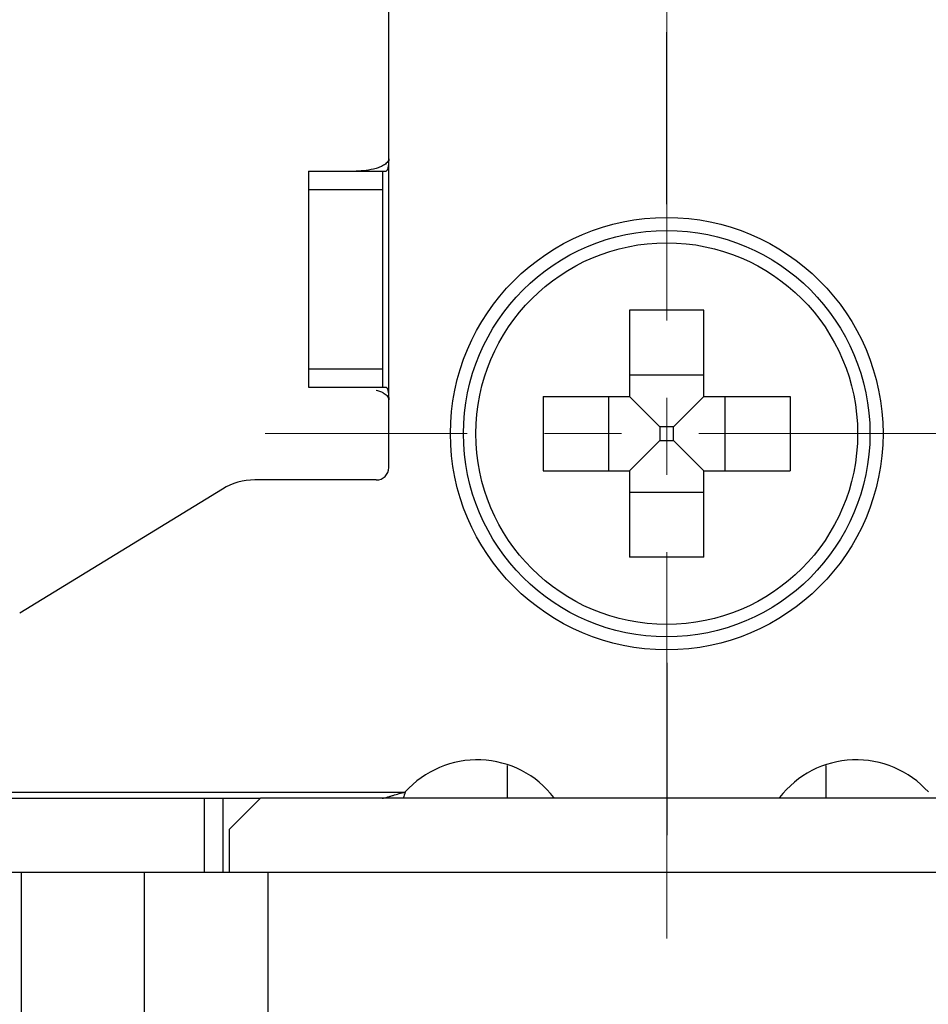
# Model space of a CAD drawing. Units: millimetres. Extents: x 11 to 698, y 29 to 457.
# Drawn here: x 433 to 448, y 351 to 367 of the extents above; entities that cross this region are included whole.
import ezdxf

# ---------------------------------------------------------------- set-up
doc = ezdxf.new("R2010")
doc.units = ezdxf.units.MM
doc.header["$MEASUREMENT"] = 0
doc.linetypes.add('CENTER', pattern=[2, 1.25, -0.25, 0.25, -0.25])
doc.layers.get('0').update_dxf_attribs({"lineweight": 30})
doc.layers.add('CEN', color=1, linetype='CENTER', lineweight=15)
doc.layers.add('DIM', color=3, linetype='Continuous', lineweight=15)
doc.styles.add('Romans字体', font='romans.shx', dxfattribs={"width": 0.75})
doc.dimstyles.new('01', dxfattribs={"dimtxt": 3.5, "dimasz": 3, "dimexe": 1.2, "dimexo": 0.2, "dimgap": 0.8, "dimtad": 1, "dimdec": 1, "dimdsep": 46, "dimtxsty": 'Romans字体', "dimcen": 0, "dimclrd": 1, "dimclre": 6, "dimclrt": 4, "dimazin": 2, "dimtfac": 1, "dimtdec": 1, "dimtofl": 0, "dimtmove": 0, "dimatfit": 3, "dimfxl": 1, "dimtolj": 1, "dimtzin": 0, "dimarcsym": 0})

# ---------------------------------------------------------------- blocks, each defined once
blk = doc.blocks.new('*D63')
at = {"layer": 'Defpoints', "color": 0}
for p in [(446.528, 372.671), (458.828, 335.671), (473.52, 335.671)]:
    blk.add_point(p, dxfattribs=at)
at = {"layer": 'DIM', "color": 6, "lineweight": -2}
for p, q in [((446.728, 372.671), (474.72, 372.671)), ((459.028, 335.671), (474.72, 335.671))]:
    blk.add_line(p, q, dxfattribs=at)
at = {"layer": 'DIM', "color": 1, "lineweight": -2}
blk.add_line((473.52, 369.671), (473.52, 338.671), dxfattribs=at)
at = {"layer": 'DIM', "color": 1}
for points in [[(473.02, 369.671), (474.02, 369.671), (473.52, 372.671)], [(473.02, 338.671), (474.02, 338.671), (473.52, 335.671)]]:
    blk.add_solid(points, dxfattribs=at)
at = {"layer": 'DIM', "color": 4, "insert": (470.97, 354.171), "char_height": 3.5, "attachment_point": 5, "rotation": 90, "style": 'Romans字体'}
blk.add_mtext('\\A1;37', dxfattribs=at)

msp = doc.modelspace()

# ---------------------------------------------------------------- linework, layer by layer
for p, q in [((438.828, 359.771), (438.828, 369.421)), ((443.328, 364.034), (443.328, 366.821)), ((437.528, 364.571), (437.528, 361.071)), ((437.528, 364.571), (438.788, 364.571)), ((438.728, 364.571), (438.728, 361.071)), ((437.528, 364.271), (438.728, 364.271)), ((442.728, 362.321), (442.728, 360.921)), ((443.928, 362.321), (442.728, 362.321)), ((443.928, 360.921), (443.928, 362.321)), ((437.528, 361.371), (438.728, 361.371)), ((443.928, 361.267), (442.728, 361.267)), ((437.528, 361.071), (438.788, 361.071)), ((441.328, 360.921), (441.328, 359.721)), ((441.328, 360.921), (442.728, 360.921)), ((442.383, 360.921), (442.383, 359.721)), ((442.728, 360.921), (443.217, 360.432)), ((443.928, 360.921), (443.44, 360.432)), ((443.928, 360.921), (445.328, 360.921)), ((444.274, 359.721), (444.274, 360.921)), ((445.328, 360.921), (445.328, 359.721)), ((443.217, 360.432), (443.217, 360.21)), ((443.44, 360.432), (443.217, 360.432)), ((443.44, 360.21), (443.44, 360.432)), ((442.728, 359.721), (443.217, 360.21)), ((443.217, 360.21), (443.44, 360.21)), ((443.928, 359.721), (443.44, 360.21)), ((441.328, 359.721), (442.728, 359.721)), ((442.728, 359.721), (442.728, 358.321)), ((443.928, 358.321), (443.928, 359.721)), ((443.928, 359.721), (445.328, 359.721)), ((438.628, 359.571), (436.66, 359.571)), ((436.138, 359.424), (432.856, 357.414)), ((442.728, 359.375), (443.928, 359.375)), ((443.928, 358.321), (442.728, 358.321)), ((443.328, 356.609), (443.328, 353.821)), ((440.751, 354.421), (440.751, 354.95)), ((445.906, 354.421), (445.906, 354.95)), ((426.478, 354.421), (436.753, 354.421)), ((432.378, 354.521), (439.096, 354.521)), ((435.848, 353.221), (435.848, 354.421)), ((436.148, 353.221), (436.148, 354.421)), ((436.253, 353.921), (436.753, 354.421)), ((449.903, 354.421), (436.753, 354.421)), ((436.253, 353.221), (436.253, 353.921)), ((426.478, 353.221), (435.972, 353.221)), ((434.878, 350.271), (434.878, 353.221)), ((435.878, 353.221), (450.778, 353.221)), ((436.878, 350.271), (436.878, 353.221))]:
    msp.add_line(p, q)
for radius in [3.5, 3.289, 3.089]:
    msp.add_circle((443.328, 360.321), radius)
for centre, radius, start, end in [((438.628, 359.771), 0.2, 270, 0), ((436.66, 358.571), 1, 90, 121.4875), ((440.261, 353.476), 1.566, 37.5348, 138.1207), ((446.396, 353.476), 1.566, 41.8793, 142.4652), ((444.6, 352.692), 5.8, 161.6209, 162.6598)]:
    msp.add_arc(centre, radius, start, end)
for points in [[(438.695, 364.639), (438.672, 364.63), (438.648, 364.621), (438.624, 364.614)], [(438.627, 361.027), (438.651, 361.02), (438.675, 361.012), (438.698, 361.002)]]:
    msp.add_open_spline(points, degree=3)
for points, knots in [([(438.828, 364.771), (438.828, 364.755), (438.818, 364.726), (438.79, 364.696), (438.751, 364.666), (438.718, 364.649), (438.695, 364.639)], [0, 0, 0, 0, 0.248942, 0.437015, 0.625028, 1, 1, 1, 1]), ([(438.828, 364.771), (438.828, 364.753), (438.827, 364.718), (438.824, 364.675), (438.819, 364.64), (438.813, 364.614), (438.806, 364.593), (438.799, 364.578), (438.792, 364.571), (438.788, 364.571)], [0, 0, 0, 0, 0.251255, 0.502494, 0.628118, 0.753685, 0.87895, 0.941105, 1, 1, 1, 1]), ([(438.624, 364.614), (438.572, 364.599), (438.465, 364.578), (438.357, 364.571), (438.304, 364.571)], [0, 0, 0, 0, 0.509532, 1, 1, 1, 1]), ([(438.698, 361.002), (438.713, 360.995), (438.738, 360.983), (438.772, 360.961), (438.8, 360.937), (438.822, 360.908), (438.828, 360.883), (438.828, 360.871)], [0, 0, 0, 0, 0.249617, 0.437191, 0.624869, 0.812523, 1, 1, 1, 1]), ([(438.788, 361.071), (438.792, 361.071), (438.799, 361.064), (438.806, 361.049), (438.813, 361.028), (438.819, 361.002), (438.824, 360.967), (438.827, 360.924), (438.828, 360.889), (438.828, 360.871)], [0, 0, 0, 0, 0.058895, 0.12105, 0.246315, 0.371882, 0.497506, 0.748745, 1, 1, 1, 1]), ([(438.722, 354.421), (438.735, 354.421), (438.764, 354.426), (438.806, 354.438), (438.852, 354.453), (438.915, 354.472), (438.997, 354.496), (439.062, 354.513), (439.096, 354.521)], [0, 0, 0, 0, 0.101785, 0.219345, 0.344388, 0.473298, 0.735701, 1, 1, 1, 1]), ([(432.879, 353.221), (432.876, 352.975), (432.88, 352.484), (432.878, 351.746), (432.879, 351.009), (432.878, 350.517), (432.878, 350.271)], [0, 0, 0, 0, 0.249999, 0.499999, 0.75, 1, 1, 1, 1])]:
    msp.add_open_spline(points, degree=3, knots=knots)
at = {"layer": 'CEN', "ltscale": 5}
for p, q in [((443.328, 332.152), (443.328, 377.571)), ((450.097, 360.321), (436.828, 360.321))]:
    msp.add_line(p, q, dxfattribs=at)

# ---------------------------------------------------------------- dimensions: what is measured, and where the dimension line sits
at = {"layer": 'DIM'}
dim = msp.add_linear_dim(base=(473.52, 335.671), p1=(446.528, 372.671), p2=(458.828, 335.671), angle=90, dimstyle='01', dxfattribs=at)
dim.commit()
dim.dimension.update_dxf_attribs({"geometry": '*D63', "text_midpoint": (470.97, 354.171)})

doc.saveas('drawing.dxf')
